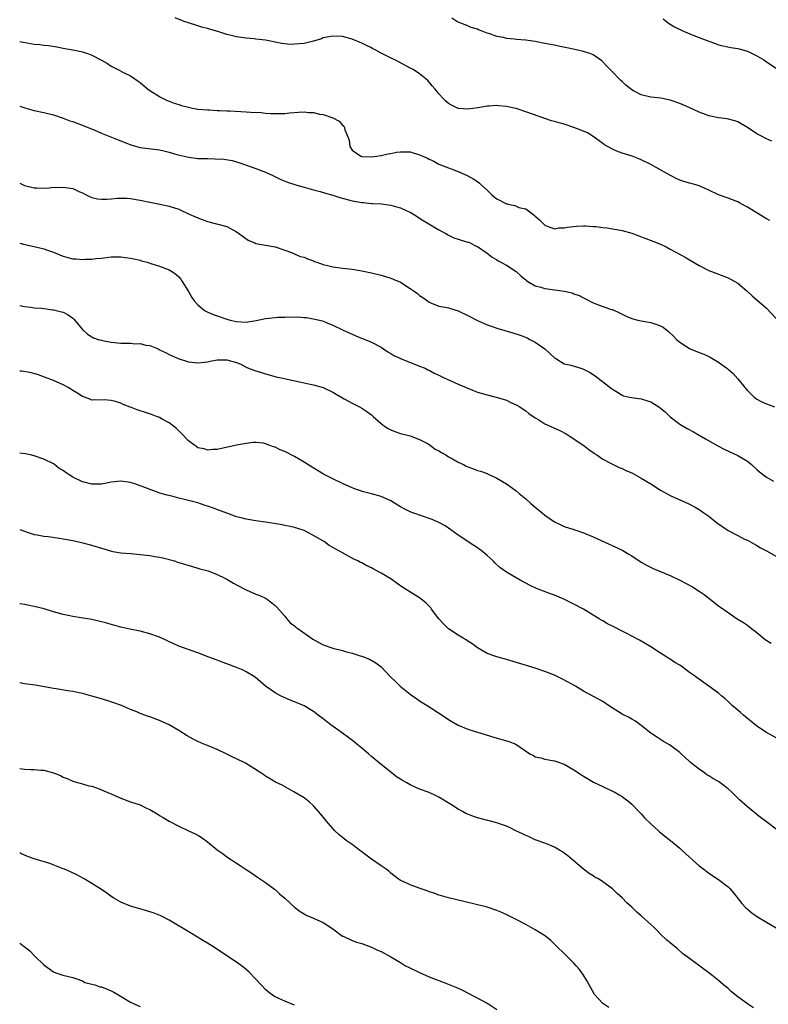
# Model space of a CAD drawing. Units: inches. Extents: x 2628000 to 2631000, y 1506000 to 1509000.
# Drawn here: x 2628000 to 2628155, y 1506905 to 1507109 of the extents above; entities that cross this region are included whole.
import ezdxf

# ---------------------------------------------------------------- set-up
doc = ezdxf.new("R2010")
doc.units = ezdxf.units.IN
doc.header["$MEASUREMENT"] = 0
doc.layers.add('LD26281506_10ft', color=93, linetype='Continuous')

msp = doc.modelspace()

# ---------------------------------------------------------------- linework, layer by layer
at = {"layer": 'LD26281506_10ft'}
for points, elevation in [([(2628155.65, 1507067.65), (2628155, 1507068), (2628151, 1507070.46), (2628150.64, 1507070.64), (2628149.35, 1507071.35), (2628149, 1507071.53), (2628147.95, 1507071.95), (2628147, 1507072.29), (2628145, 1507073.02), (2628143, 1507073.95), (2628141, 1507074.83), (2628139.33, 1507075.33), (2628139, 1507075.41), (2628137.79, 1507075.79), (2628137, 1507076.06), (2628136.35, 1507076.35), (2628135.03, 1507077), (2628131.48, 1507079), (2628131, 1507079.26), (2628129, 1507080.28), (2628128.49, 1507080.49), (2628127.08, 1507081), (2628125, 1507081.61), (2628123.91, 1507082.09), (2628123, 1507082.44), (2628121.38, 1507083.38), (2628121, 1507083.67), (2628120.23, 1507084.23), (2628119, 1507085.07), (2628117.83, 1507085.83), (2628117, 1507086.21), (2628115, 1507086.99), (2628113, 1507087.63), (2628111.92, 1507087.92), (2628111, 1507088.21), (2628110.38, 1507088.38), (2628105, 1507090.24), (2628103, 1507090.9), (2628102.62, 1507091), (2628101, 1507091.34), (2628099.46, 1507091.46), (2628099, 1507091.52), (2628097.39, 1507091.39), (2628097, 1507091.38), (2628095.04, 1507091.04), (2628093, 1507090.76), (2628091.06, 1507090.94), (2628091, 1507090.95), (2628090.88, 1507091), (2628089.61, 1507091.61), (2628089, 1507091.96), (2628088.45, 1507092.45), (2628087.88, 1507093), (2628087, 1507093.94), (2628086.53, 1507094.53), (2628086.12, 1507095), (2628085.63, 1507095.63), (2628084.7, 1507096.7), (2628083, 1507098.09), (2628081.62, 1507099), (2628081.22, 1507099.22), (2628081, 1507099.31), (2628079.93, 1507099.93), (2628079, 1507100.37), (2628077.85, 1507101), (2628077.26, 1507101.26), (2628076.14, 1507101.86), (2628075, 1507102.41), (2628073.88, 1507103), (2628073.29, 1507103.29), (2628073, 1507103.48), (2628071.96, 1507103.96), (2628071, 1507104.47), (2628069, 1507105.29), (2628067, 1507105.84), (2628065, 1507105.95), (2628064.22, 1507105.78), (2628063, 1507105.55), (2628062.61, 1507105.39), (2628061, 1507104.91), (2628059, 1507104.44), (2628057, 1507104.24), (2628056.23, 1507104.23), (2628054.38, 1507104.38), (2628051, 1507105.1), (2628049, 1507105.34), (2628048.65, 1507105.35), (2628047, 1507105.52), (2628046.41, 1507105.59), (2628045, 1507105.81), (2628043.91, 1507106.09), (2628043, 1507106.28), (2628041.11, 1507106.89), (2628039.37, 1507107.37), (2628039, 1507107.55), (2628037.81, 1507107.81), (2628037, 1507108.1), (2628035, 1507108.7), (2628034.79, 1507108.79), (2628034.16, 1507109), (2628032.26, 1507109.74)], 9950), ([(2628156.11, 1507084.11), (2628155, 1507084.63), (2628154.73, 1507084.73), (2628154.19, 1507085), (2628153, 1507085.68), (2628151, 1507087), (2628149.75, 1507087.75), (2628149, 1507088.15), (2628148.38, 1507088.38), (2628146.78, 1507088.78), (2628145, 1507088.99), (2628143, 1507089.39), (2628142.34, 1507089.66), (2628141, 1507090.16), (2628139.07, 1507091.07), (2628137, 1507091.94), (2628135, 1507092.67), (2628134.74, 1507092.74), (2628133.04, 1507093.04), (2628131, 1507093.24), (2628129, 1507093.72), (2628127.39, 1507094.61), (2628127, 1507094.81), (2628125.78, 1507095.78), (2628125, 1507096.54), (2628124.75, 1507096.75), (2628124.49, 1507097), (2628123, 1507098.55), (2628122.52, 1507099), (2628121.77, 1507099.77), (2628121, 1507100.61), (2628120.79, 1507100.79), (2628119, 1507102.03), (2628118.34, 1507102.34), (2628117, 1507102.73), (2628115.17, 1507103.17), (2628113.53, 1507103.53), (2628111.84, 1507103.84), (2628111, 1507104.03), (2628110.17, 1507104.17), (2628109, 1507104.42), (2628107, 1507104.79), (2628105, 1507105.07), (2628103, 1507105.25), (2628102.7, 1507105.3), (2628101, 1507105.45), (2628100.38, 1507105.62), (2628099, 1507105.83), (2628097.59, 1507106.4), (2628097, 1507106.58), (2628095.96, 1507107), (2628095.24, 1507107.24), (2628095, 1507107.39), (2628093.7, 1507107.7), (2628093, 1507108.04), (2628091, 1507108.83), (2628090.91, 1507108.91), (2628090.71, 1507109), (2628089.68, 1507109.68)], 9960), ([(2628133.55, 1507109.55), (2628134.65, 1507108.65), (2628135.9, 1507107.9), (2628137.76, 1507107), (2628139.91, 1507106.09), (2628143, 1507104.86), (2628144.42, 1507104.42), (2628145, 1507104.16), (2628147.58, 1507103.58), (2628149, 1507103.4), (2628149.28, 1507103.28), (2628151, 1507102.82), (2628153, 1507101.85), (2628154.4, 1507101), (2628155, 1507100.59), (2628157, 1507099.31)], 9970), ([(2628000, 1507104.79), (2628000.69, 1507104.69), (2628003, 1507104.27), (2628004.17, 1507104.17), (2628005, 1507104.05), (2628005.98, 1507103.98), (2628007.69, 1507103.69), (2628009.35, 1507103.35), (2628011, 1507103.08), (2628013, 1507102.68), (2628014.27, 1507102.27), (2628015, 1507101.96), (2628016.95, 1507100.95), (2628018.24, 1507100.24), (2628019, 1507099.73), (2628020.38, 1507099), (2628021.66, 1507098.34), (2628023, 1507097.68), (2628024.6, 1507096.6), (2628025, 1507096.28), (2628026.55, 1507095), (2628027, 1507094.67), (2628029, 1507093.38), (2628029.25, 1507093.25), (2628030.6, 1507092.6), (2628031, 1507092.44), (2628032.05, 1507092.05), (2628033, 1507091.73), (2628033.56, 1507091.56), (2628035, 1507091.17), (2628035.89, 1507091), (2628037, 1507090.81), (2628039, 1507090.62), (2628039.39, 1507090.61), (2628041, 1507090.51), (2628041.5, 1507090.5), (2628043, 1507090.42), (2628043.6, 1507090.4), (2628047, 1507090.21), (2628047.87, 1507090.13), (2628050.09, 1507090.09), (2628051, 1507089.97), (2628052.11, 1507089.89), (2628053, 1507089.86), (2628054.09, 1507089.91), (2628055, 1507089.9), (2628055.98, 1507090.02), (2628057.89, 1507090.12), (2628059, 1507090.19), (2628059.91, 1507090.09), (2628061, 1507090.07), (2628062.23, 1507089.77), (2628063, 1507089.67), (2628064.98, 1507088.98), (2628066.29, 1507088.29), (2628067, 1507087.44), (2628067.25, 1507087.25), (2628067.41, 1507087), (2628067.49, 1507086.51), (2628068.11, 1507085), (2628068.35, 1507084.35), (2628068.54, 1507083), (2628069, 1507082.3), (2628070.79, 1507081), (2628071, 1507080.94), (2628073, 1507080.87), (2628074.13, 1507081), (2628074.86, 1507081.14), (2628075, 1507081.14), (2628076.47, 1507081.53), (2628077, 1507081.6), (2628078.16, 1507081.84), (2628079, 1507081.94), (2628080.07, 1507081.93), (2628081, 1507081.89), (2628083, 1507081.31), (2628084.6, 1507080.6), (2628085, 1507080.38), (2628085.95, 1507079.95), (2628087, 1507079.39), (2628089, 1507078.57), (2628091, 1507077.81), (2628092.97, 1507076.97), (2628094.26, 1507076.26), (2628095, 1507075.78), (2628095.42, 1507075.42), (2628095.82, 1507075), (2628097, 1507073.98), (2628097.98, 1507073), (2628098.52, 1507072.52), (2628099, 1507072.19), (2628101, 1507071.14), (2628101.13, 1507071.13), (2628101.65, 1507071), (2628102.76, 1507070.76), (2628103.6, 1507070.4), (2628105, 1507070.07), (2628106.79, 1507068.79), (2628107, 1507068.54), (2628107.84, 1507067.84), (2628109, 1507066.68), (2628109.48, 1507066.52), (2628111, 1507065.96), (2628111.88, 1507066.12), (2628113, 1507066.16), (2628113.7, 1507066.3), (2628115.52, 1507066.48), (2628117, 1507066.54), (2628117.47, 1507066.53), (2628119, 1507066.45), (2628119.6, 1507066.4), (2628121, 1507066.22), (2628121.88, 1507066.12), (2628123, 1507065.95), (2628124.28, 1507065.72), (2628125, 1507065.58), (2628127, 1507065.01), (2628128.46, 1507064.46), (2628129.94, 1507063.94), (2628131.4, 1507063.4), (2628133, 1507062.73), (2628134.17, 1507062.17), (2628135, 1507061.74), (2628138.09, 1507060.09), (2628139, 1507059.52), (2628141, 1507058.32), (2628143, 1507057.29), (2628147, 1507055.76), (2628148.38, 1507055), (2628149, 1507054.64), (2628149.9, 1507053.9), (2628151, 1507052.96), (2628152.02, 1507052.02), (2628155, 1507049.44), (2628157, 1507047.33)], 9940), ([(2628000, 1507091.39), (2628001.05, 1507091.05), (2628003, 1507090.5), (2628005, 1507090.06), (2628007, 1507089.6), (2628009, 1507088.94), (2628010.38, 1507088.38), (2628011, 1507088.21), (2628011.85, 1507087.85), (2628013, 1507087.47), (2628013.32, 1507087.32), (2628015.56, 1507086.44), (2628017, 1507085.79), (2628020.41, 1507084.41), (2628021, 1507084.2), (2628021.85, 1507083.85), (2628023.3, 1507083.3), (2628025, 1507082.85), (2628029, 1507082.32), (2628029.9, 1507082.1), (2628031, 1507081.86), (2628032.62, 1507081.38), (2628035, 1507080.8), (2628036.63, 1507080.63), (2628037, 1507080.57), (2628038.54, 1507080.54), (2628039, 1507080.51), (2628040.5, 1507080.5), (2628042.39, 1507080.39), (2628044.11, 1507080.11), (2628045.66, 1507079.66), (2628049, 1507078.46), (2628051, 1507077.71), (2628052.56, 1507077), (2628054.18, 1507076.18), (2628055.6, 1507075.6), (2628057.53, 1507075), (2628059, 1507074.59), (2628059.54, 1507074.46), (2628061, 1507074.02), (2628062.32, 1507073.68), (2628063, 1507073.47), (2628065, 1507072.92), (2628066.45, 1507072.45), (2628069, 1507071.77), (2628071, 1507071.4), (2628071.38, 1507071.38), (2628073, 1507071.23), (2628073.23, 1507071.23), (2628075.1, 1507071.1), (2628077, 1507070.83), (2628078.47, 1507070.47), (2628079, 1507070.27), (2628080.35, 1507069.65), (2628081, 1507069.37), (2628082.47, 1507068.47), (2628083, 1507068.16), (2628083.7, 1507067.7), (2628084.91, 1507067), (2628087, 1507065.75), (2628088.41, 1507065), (2628088.77, 1507064.77), (2628089, 1507064.65), (2628090.1, 1507064.1), (2628091, 1507063.82), (2628091.6, 1507063.6), (2628093, 1507063.2), (2628093.14, 1507063.14), (2628093.46, 1507063), (2628094.47, 1507062.47), (2628095, 1507062.24), (2628097, 1507060.86), (2628098.05, 1507060.05), (2628099, 1507059.48), (2628099.29, 1507059.29), (2628099.82, 1507059), (2628101, 1507058.4), (2628103, 1507057.1), (2628104.09, 1507056.09), (2628105, 1507055.36), (2628105.19, 1507055.19), (2628105.46, 1507055), (2628107, 1507054.13), (2628108.17, 1507053.83), (2628109, 1507053.57), (2628109.51, 1507053.51), (2628113, 1507053.03), (2628114.63, 1507052.63), (2628115, 1507052.47), (2628116.09, 1507052.09), (2628117, 1507051.6), (2628117.43, 1507051.43), (2628119, 1507050.6), (2628121, 1507049.84), (2628122.78, 1507049.22), (2628123, 1507049.17), (2628124.49, 1507048.49), (2628125, 1507048.21), (2628125.82, 1507047.82), (2628127, 1507047.3), (2628127.23, 1507047.23), (2628128.25, 1507047), (2628129, 1507046.85), (2628131, 1507046.52), (2628131.8, 1507046.2), (2628133, 1507045.79), (2628133.5, 1507045.5), (2628134.64, 1507044.64), (2628135.67, 1507043.67), (2628136.32, 1507043), (2628137, 1507042.41), (2628139, 1507041.07), (2628139.14, 1507041), (2628141, 1507040.28), (2628141.95, 1507039.95), (2628143, 1507039.44), (2628143.32, 1507039.32), (2628145, 1507038.29), (2628146.76, 1507037), (2628146.89, 1507036.89), (2628147, 1507036.78), (2628147.99, 1507035.99), (2628149, 1507034.82), (2628150.47, 1507033), (2628150.73, 1507032.73), (2628151, 1507032.37), (2628151.71, 1507031.71), (2628152.42, 1507031), (2628153, 1507030.57), (2628153.88, 1507030.12), (2628155, 1507029.6), (2628156.64, 1507029)], 9930), ([(2628000, 1507075.42), (2628001, 1507074.96), (2628003, 1507074.46), (2628003.57, 1507074.43), (2628005.6, 1507074.4), (2628007, 1507074.56), (2628007.48, 1507074.52), (2628009, 1507074.62), (2628009.51, 1507074.49), (2628011, 1507074.29), (2628012.3, 1507073.7), (2628013, 1507073.41), (2628013.78, 1507073), (2628014.61, 1507072.61), (2628015, 1507072.47), (2628016.17, 1507072.17), (2628017, 1507072.08), (2628018.09, 1507072.09), (2628019, 1507072.14), (2628020.27, 1507072.27), (2628021, 1507072.31), (2628022.3, 1507072.3), (2628023, 1507072.26), (2628025, 1507071.92), (2628027, 1507071.47), (2628029.06, 1507071.06), (2628031, 1507070.63), (2628033, 1507070), (2628035.17, 1507069), (2628036.46, 1507068.46), (2628037, 1507068.21), (2628037.9, 1507067.9), (2628039, 1507067.49), (2628043, 1507066.42), (2628044.35, 1507065.65), (2628045, 1507065.32), (2628046.34, 1507064.34), (2628047, 1507063.83), (2628047.55, 1507063.55), (2628048.81, 1507063), (2628049, 1507062.89), (2628051, 1507062.53), (2628053, 1507062.23), (2628055, 1507061.54), (2628056.39, 1507061), (2628056.79, 1507060.79), (2628057, 1507060.72), (2628058.23, 1507060.23), (2628059, 1507060.04), (2628059.71, 1507059.71), (2628061, 1507059.3), (2628061.19, 1507059.19), (2628061.69, 1507059), (2628063, 1507058.52), (2628063.57, 1507058.43), (2628065, 1507058.05), (2628066.06, 1507057.94), (2628067, 1507057.8), (2628069, 1507057.55), (2628071, 1507057.21), (2628073, 1507056.8), (2628075, 1507056.33), (2628077, 1507055.72), (2628077.51, 1507055.51), (2628079, 1507054.84), (2628081, 1507053.58), (2628081.84, 1507053), (2628082.52, 1507052.52), (2628083, 1507052.08), (2628083.66, 1507051.66), (2628084.61, 1507051), (2628085, 1507050.69), (2628085.48, 1507050.52), (2628087, 1507049.89), (2628088.31, 1507049.69), (2628089, 1507049.51), (2628089.38, 1507049.38), (2628091, 1507048.94), (2628093, 1507047.96), (2628095, 1507046.89), (2628097, 1507046.01), (2628098.48, 1507045.52), (2628099, 1507045.33), (2628102.33, 1507044.33), (2628103.84, 1507043.84), (2628105.29, 1507043.29), (2628105.87, 1507043), (2628107, 1507042.41), (2628109, 1507041.01), (2628111, 1507039.16), (2628111.23, 1507039), (2628113, 1507037.95), (2628114.34, 1507037.66), (2628116.43, 1507037), (2628117, 1507036.84), (2628118.22, 1507036.22), (2628119.44, 1507035.44), (2628122.81, 1507032.81), (2628123, 1507032.63), (2628124.04, 1507032.04), (2628125, 1507031.41), (2628125.31, 1507031.31), (2628126.54, 1507031), (2628127, 1507030.9), (2628129, 1507030.65), (2628130.27, 1507030.27), (2628131, 1507030.03), (2628132.62, 1507029), (2628133, 1507028.73), (2628133.93, 1507027.93), (2628135, 1507026.95), (2628137, 1507025.42), (2628138.53, 1507024.53), (2628139.82, 1507023.82), (2628141, 1507023.14), (2628142.34, 1507022.34), (2628144.89, 1507020.89), (2628146.21, 1507020.21), (2628149, 1507018.91), (2628151, 1507017.71), (2628151.89, 1507017), (2628153, 1507016.01), (2628153.51, 1507015.51), (2628154.15, 1507015), (2628155, 1507014.37), (2628156.44, 1507013.56)], 9920), ([(2628000, 1507062.99), (2628000.77, 1507062.77), (2628003, 1507062.27), (2628005, 1507061.78), (2628005.59, 1507061.59), (2628007, 1507061.08), (2628008.48, 1507060.48), (2628009, 1507060.29), (2628010, 1507060), (2628011, 1507059.72), (2628011.69, 1507059.69), (2628013, 1507059.55), (2628013.64, 1507059.64), (2628015, 1507059.65), (2628015.79, 1507059.79), (2628017, 1507059.88), (2628019, 1507060.11), (2628020.1, 1507060.1), (2628021, 1507060.14), (2628021.98, 1507059.98), (2628023, 1507059.88), (2628023.68, 1507059.68), (2628025, 1507059.41), (2628025.3, 1507059.3), (2628026.44, 1507059), (2628027.23, 1507058.77), (2628029, 1507058.21), (2628031, 1507057.44), (2628031.72, 1507057), (2628032.45, 1507056.45), (2628033, 1507055.96), (2628033.47, 1507055.47), (2628033.73, 1507055), (2628035, 1507052.94), (2628035.72, 1507051.72), (2628036.19, 1507051), (2628037, 1507050.14), (2628038.38, 1507049), (2628038.76, 1507048.76), (2628040.17, 1507048.17), (2628041, 1507047.87), (2628043, 1507047.18), (2628043.65, 1507047), (2628045, 1507046.7), (2628047, 1507046.6), (2628047.37, 1507046.63), (2628049.09, 1507046.91), (2628051, 1507047.33), (2628053, 1507047.54), (2628053.58, 1507047.58), (2628055, 1507047.62), (2628055.67, 1507047.67), (2628057, 1507047.63), (2628057.66, 1507047.66), (2628059, 1507047.53), (2628059.51, 1507047.51), (2628061.22, 1507047.22), (2628062.81, 1507046.81), (2628063.45, 1507046.55), (2628065, 1507045.96), (2628067.01, 1507045), (2628069.76, 1507043.76), (2628073, 1507042.41), (2628075, 1507041.35), (2628075.53, 1507041), (2628076.39, 1507040.39), (2628077, 1507040.03), (2628077.66, 1507039.66), (2628079.02, 1507039.02), (2628083, 1507037.46), (2628084.11, 1507037), (2628084.69, 1507036.69), (2628085, 1507036.59), (2628086.01, 1507036.01), (2628087, 1507035.59), (2628087.36, 1507035.36), (2628088.09, 1507035), (2628091, 1507033.71), (2628094.32, 1507032.32), (2628095, 1507032.07), (2628097, 1507031.45), (2628098.87, 1507031), (2628101, 1507030.35), (2628101.92, 1507029.92), (2628103, 1507029.44), (2628103.76, 1507029), (2628104.49, 1507028.49), (2628105, 1507028.16), (2628105.64, 1507027.64), (2628107, 1507026.68), (2628107.74, 1507026.26), (2628109, 1507025.48), (2628110.1, 1507025), (2628111, 1507024.56), (2628112.08, 1507024.08), (2628113.39, 1507023.39), (2628114.04, 1507023), (2628117.05, 1507021), (2628118.11, 1507020.11), (2628119, 1507019.53), (2628119.29, 1507019.29), (2628119.78, 1507019), (2628121, 1507018.16), (2628122.75, 1507017.25), (2628123, 1507017.11), (2628124.43, 1507016.43), (2628125, 1507016.2), (2628125.8, 1507015.8), (2628127, 1507015.28), (2628129, 1507014.21), (2628130.96, 1507013), (2628133, 1507011.67), (2628135, 1507010.6), (2628138.89, 1507008.89), (2628140.19, 1507008.19), (2628141, 1507007.7), (2628141.99, 1507007), (2628143, 1507006.3), (2628144.59, 1507005), (2628147, 1507003.35), (2628149, 1507002.28), (2628150.44, 1507001.56), (2628151, 1507001.3), (2628153, 1507000.22), (2628153.76, 1506999.76), (2628155, 1506999.09), (2628158.63, 1506997)], 9910), ([(2628000, 1507050.03), (2628000.02, 1507050.02), (2628001, 1507049.82), (2628002.33, 1507049.67), (2628003, 1507049.57), (2628004.55, 1507049.45), (2628006.85, 1507049.15), (2628007, 1507049.12), (2628008.7, 1507048.7), (2628009, 1507048.61), (2628010.07, 1507048.07), (2628011, 1507047.38), (2628011.2, 1507047.2), (2628013.03, 1507045.03), (2628014.07, 1507044.07), (2628015.31, 1507043.31), (2628016.3, 1507043), (2628017, 1507042.82), (2628017.21, 1507042.79), (2628019, 1507042.43), (2628021, 1507042.22), (2628021.82, 1507042.18), (2628023, 1507042.21), (2628023.9, 1507042.1), (2628025, 1507042.14), (2628026.21, 1507041.79), (2628027, 1507041.71), (2628028.72, 1507041), (2628028.91, 1507040.91), (2628029, 1507040.84), (2628030.25, 1507040.25), (2628031, 1507039.83), (2628032.89, 1507039), (2628035, 1507038.34), (2628035.75, 1507038.24), (2628037, 1507038.12), (2628039, 1507038.36), (2628039.51, 1507038.49), (2628041, 1507038.75), (2628041.23, 1507038.77), (2628043, 1507038.76), (2628045, 1507038.21), (2628045.86, 1507037.86), (2628047, 1507037.24), (2628047.5, 1507037), (2628048.61, 1507036.61), (2628049, 1507036.45), (2628050.15, 1507036.15), (2628051, 1507035.87), (2628053.24, 1507035.24), (2628054.23, 1507035), (2628059, 1507034), (2628060.29, 1507033.71), (2628061, 1507033.57), (2628063, 1507032.99), (2628065, 1507032.06), (2628065.65, 1507031.65), (2628067, 1507030.84), (2628067.34, 1507030.66), (2628069, 1507029.73), (2628070.54, 1507029), (2628071, 1507028.75), (2628072.05, 1507028.05), (2628073, 1507027.33), (2628073.34, 1507027), (2628075, 1507025.51), (2628075.69, 1507025), (2628076.47, 1507024.47), (2628077, 1507024.2), (2628077.86, 1507023.86), (2628079, 1507023.46), (2628081, 1507022.95), (2628083, 1507022.23), (2628084.62, 1507021.38), (2628085, 1507021.16), (2628085.23, 1507021), (2628086.22, 1507020.22), (2628087, 1507019.87), (2628087.5, 1507019.5), (2628088.41, 1507019), (2628089, 1507018.62), (2628089.83, 1507018.17), (2628091, 1507017.48), (2628092.09, 1507017), (2628092.68, 1507016.68), (2628093, 1507016.53), (2628094.15, 1507016.15), (2628095, 1507015.79), (2628095.65, 1507015.65), (2628097, 1507015.14), (2628097.11, 1507015.11), (2628099, 1507014.21), (2628100.99, 1507012.99), (2628103, 1507011.57), (2628103.68, 1507011), (2628105, 1507009.93), (2628106.01, 1507009), (2628106.54, 1507008.54), (2628107, 1507008.18), (2628108.42, 1507007), (2628109, 1507006.54), (2628109.89, 1507005.89), (2628111, 1507005.12), (2628112.4, 1507004.4), (2628113, 1507004.14), (2628115, 1507003.51), (2628115.4, 1507003.4), (2628117, 1507002.84), (2628119, 1507002.01), (2628123.82, 1506999.82), (2628125.14, 1506999.14), (2628126.44, 1506998.44), (2628127, 1506998.04), (2628129, 1506996.73), (2628130.1, 1506996.1), (2628131.43, 1506995.43), (2628135, 1506994), (2628137, 1506993.05), (2628138.33, 1506992.33), (2628139.6, 1506991.6), (2628141, 1506990.75), (2628142.04, 1506990.04), (2628143, 1506989.3), (2628145, 1506987.72), (2628145.44, 1506987.44), (2628147, 1506986.29), (2628148.92, 1506985), (2628150.21, 1506984.21), (2628151, 1506983.7), (2628151.39, 1506983.39), (2628151.86, 1506983), (2628153, 1506982.12), (2628154.71, 1506980.71), (2628155.91, 1506979.91)], 9900), ([(2628157, 1506960.32), (2628155, 1506961.39), (2628153, 1506962.71), (2628151.75, 1506963.75), (2628151, 1506964.31), (2628150.19, 1506965), (2628149.57, 1506965.57), (2628149, 1506966.02), (2628147.88, 1506967), (2628147.44, 1506967.44), (2628147, 1506967.81), (2628146.38, 1506968.38), (2628145.65, 1506969), (2628145, 1506969.54), (2628143.03, 1506971.03), (2628141.85, 1506971.85), (2628141, 1506972.47), (2628140.68, 1506972.68), (2628140.27, 1506973), (2628139, 1506973.88), (2628137.5, 1506975), (2628137, 1506975.35), (2628135.96, 1506975.96), (2628135, 1506976.62), (2628134.74, 1506976.74), (2628134.32, 1506977), (2628133, 1506977.84), (2628131, 1506979.16), (2628128.59, 1506980.59), (2628127, 1506981.38), (2628125.96, 1506981.96), (2628125, 1506982.42), (2628123.31, 1506983.31), (2628121.98, 1506983.98), (2628121, 1506984.56), (2628120.71, 1506984.71), (2628120.26, 1506985), (2628119, 1506985.74), (2628116.98, 1506987), (2628115, 1506988.06), (2628112.93, 1506989.06), (2628111, 1506989.87), (2628110.17, 1506990.17), (2628107.27, 1506991.27), (2628105.91, 1506991.91), (2628105, 1506992.38), (2628103.85, 1506993), (2628103, 1506993.49), (2628101, 1506994.71), (2628100.57, 1506995), (2628099.67, 1506995.67), (2628098.62, 1506996.62), (2628098.23, 1506997), (2628097, 1506998.13), (2628096.01, 1506999), (2628095, 1506999.72), (2628094.22, 1507000.22), (2628091, 1507002.38), (2628089.47, 1507003.47), (2628089, 1507003.83), (2628088.27, 1507004.27), (2628087.01, 1507005), (2628085.6, 1507005.6), (2628085, 1507005.83), (2628083.79, 1507006.21), (2628081.61, 1507007), (2628081, 1507007.21), (2628079.8, 1507007.81), (2628079, 1507008.24), (2628077.77, 1507009), (2628077, 1507009.45), (2628075, 1507010.36), (2628073, 1507010.94), (2628071.37, 1507011.37), (2628069.86, 1507011.86), (2628069, 1507012.17), (2628067, 1507013.05), (2628065, 1507014.04), (2628063.05, 1507015.05), (2628061.78, 1507015.78), (2628059.76, 1507017), (2628059, 1507017.51), (2628057, 1507018.71), (2628055, 1507019.73), (2628054.08, 1507020.08), (2628053, 1507020.63), (2628052.69, 1507020.69), (2628051.94, 1507021), (2628051, 1507021.33), (2628050.58, 1507021.42), (2628049, 1507021.58), (2628048.44, 1507021.56), (2628047, 1507021.4), (2628045, 1507021.01), (2628041, 1507020.15), (2628040.11, 1507020.11), (2628039, 1507019.97), (2628038.25, 1507020.25), (2628037, 1507020.5), (2628036.73, 1507020.73), (2628036.31, 1507021), (2628035, 1507021.97), (2628033.54, 1507023.54), (2628033, 1507023.99), (2628032.52, 1507024.51), (2628031.94, 1507025), (2628031, 1507025.67), (2628029.58, 1507026.42), (2628029, 1507026.76), (2628028.4, 1507027), (2628027.38, 1507027.38), (2628025.87, 1507027.87), (2628025, 1507028.19), (2628024.36, 1507028.36), (2628023, 1507028.93), (2628022.94, 1507028.94), (2628021.48, 1507029.48), (2628021, 1507029.73), (2628019.9, 1507030.1), (2628019, 1507030.28), (2628017.55, 1507030.45), (2628017, 1507030.39), (2628015.58, 1507030.42), (2628015, 1507030.35), (2628014.56, 1507030.56), (2628013.46, 1507031), (2628013, 1507031.13), (2628011.88, 1507031.88), (2628011, 1507032.38), (2628010.63, 1507032.63), (2628010.03, 1507033), (2628009, 1507033.56), (2628007, 1507034.45), (2628005.17, 1507035.17), (2628003.68, 1507035.68), (2628002.1, 1507036.1), (2628000.37, 1507036.37), (2628000, 1507036.4)], 9890), ([(2628157, 1506941.35), (2628155, 1506942.88), (2628153.74, 1506943.74), (2628151, 1506945.94), (2628149.39, 1506947.39), (2628149, 1506947.8), (2628148.38, 1506948.38), (2628147.79, 1506949), (2628147, 1506949.71), (2628145.32, 1506951), (2628145, 1506951.2), (2628143.83, 1506951.83), (2628143, 1506952.4), (2628142.61, 1506952.61), (2628142.09, 1506953), (2628141, 1506953.76), (2628139.19, 1506955.19), (2628139, 1506955.4), (2628138.14, 1506956.14), (2628137.29, 1506957), (2628137, 1506957.26), (2628134.84, 1506958.84), (2628133.57, 1506959.56), (2628132.37, 1506960.37), (2628131.38, 1506961), (2628131, 1506961.26), (2628129, 1506962.87), (2628127.77, 1506963.77), (2628127, 1506964.16), (2628126.5, 1506964.5), (2628125, 1506965.22), (2628122.2, 1506967), (2628121, 1506967.84), (2628117, 1506969.99), (2628115.32, 1506971), (2628113.83, 1506971.83), (2628112.53, 1506972.53), (2628111, 1506973.27), (2628109, 1506974.07), (2628107, 1506974.75), (2628101, 1506976.55), (2628099, 1506977.09), (2628097, 1506977.79), (2628095, 1506978.96), (2628093.86, 1506979.86), (2628093, 1506980.38), (2628092.64, 1506980.64), (2628092.04, 1506981), (2628091, 1506981.57), (2628089, 1506982.93), (2628087.97, 1506983.97), (2628087.01, 1506985), (2628085.48, 1506987), (2628085.29, 1506987.29), (2628085, 1506987.6), (2628084.3, 1506988.3), (2628083, 1506989.36), (2628079.52, 1506991.52), (2628078.35, 1506992.35), (2628077, 1506993.28), (2628075, 1506994.49), (2628073.36, 1506995.36), (2628073, 1506995.56), (2628072.01, 1506996.01), (2628071, 1506996.59), (2628070.7, 1506996.7), (2628070.2, 1506997), (2628069.37, 1506997.37), (2628067.63, 1506998.37), (2628067, 1506998.69), (2628066.52, 1506999), (2628065.5, 1506999.5), (2628065, 1506999.82), (2628064.24, 1507000.24), (2628063.23, 1507001), (2628061, 1507002.26), (2628059.64, 1507003), (2628059, 1507003.29), (2628057.72, 1507003.72), (2628057, 1507003.94), (2628056.16, 1507004.16), (2628055, 1507004.38), (2628054.5, 1507004.5), (2628052.78, 1507004.78), (2628051, 1507005.07), (2628049, 1507005.35), (2628047, 1507005.67), (2628045.96, 1507005.96), (2628045, 1507006.19), (2628043.16, 1507006.84), (2628041.48, 1507007.48), (2628040, 1507008), (2628039, 1507008.38), (2628038.52, 1507008.52), (2628037, 1507009.05), (2628034.21, 1507009.79), (2628033, 1507010.05), (2628031.56, 1507010.44), (2628030.63, 1507010.63), (2628029.1, 1507011.1), (2628027.6, 1507011.6), (2628027, 1507011.85), (2628026.15, 1507012.15), (2628025, 1507012.63), (2628023.86, 1507013), (2628023, 1507013.31), (2628021, 1507013.59), (2628019, 1507013.36), (2628018.72, 1507013.28), (2628017, 1507012.96), (2628015, 1507012.93), (2628013.39, 1507013.39), (2628013, 1507013.44), (2628011, 1507014.41), (2628010.06, 1507015), (2628009.43, 1507015.43), (2628009, 1507015.78), (2628008.21, 1507016.21), (2628007.2, 1507017), (2628007, 1507017.13), (2628005, 1507018.1), (2628003, 1507018.82), (2628002.21, 1507019), (2628001.21, 1507019.21), (2628000, 1507019.39)], 9880), ([(2628000, 1507003.54), (2628001, 1507003.17), (2628001.57, 1507003), (2628003, 1507002.52), (2628003.6, 1507002.4), (2628005, 1507002.17), (2628005.93, 1507002.07), (2628008.26, 1507001.74), (2628009, 1507001.62), (2628011, 1507001.24), (2628012.83, 1507000.83), (2628014.42, 1507000.42), (2628017.49, 1506999.49), (2628019.06, 1506999.06), (2628019.35, 1506999), (2628021, 1506998.72), (2628023, 1506998.52), (2628025, 1506998.35), (2628027, 1506998.15), (2628028.04, 1506997.95), (2628029, 1506997.81), (2628029.68, 1506997.68), (2628032.11, 1506997), (2628032.78, 1506996.78), (2628033, 1506996.69), (2628035.83, 1506995.83), (2628037, 1506995.54), (2628037.39, 1506995.39), (2628038.81, 1506995), (2628039.08, 1506994.92), (2628041, 1506994.17), (2628042.55, 1506993.45), (2628043, 1506993.22), (2628044.38, 1506992.38), (2628045, 1506992.07), (2628046.99, 1506990.99), (2628049, 1506990.14), (2628049.84, 1506989.84), (2628051, 1506989.26), (2628051.39, 1506989), (2628052.33, 1506988.33), (2628053, 1506987.77), (2628053.38, 1506987.38), (2628055, 1506985.54), (2628055.44, 1506985), (2628056.16, 1506984.16), (2628057, 1506983.55), (2628057.28, 1506983.28), (2628057.7, 1506983), (2628060.8, 1506980.8), (2628062.05, 1506980.05), (2628063, 1506979.56), (2628065, 1506978.89), (2628067, 1506978.4), (2628067.85, 1506978.15), (2628069, 1506977.87), (2628070.66, 1506977.34), (2628071, 1506977.25), (2628072.62, 1506976.62), (2628073.88, 1506975.88), (2628075, 1506975), (2628076.89, 1506973), (2628077.96, 1506971.96), (2628078.93, 1506971), (2628081, 1506969.37), (2628081.5, 1506969), (2628082.41, 1506968.41), (2628083, 1506968), (2628084.54, 1506967), (2628087.69, 1506965), (2628089, 1506964.09), (2628089.71, 1506963.71), (2628091, 1506962.89), (2628093, 1506962.09), (2628094.33, 1506961.67), (2628095, 1506961.48), (2628098.4, 1506960.4), (2628101.52, 1506959.52), (2628102.95, 1506958.95), (2628105.88, 1506957), (2628106.61, 1506956.61), (2628107, 1506956.37), (2628108.12, 1506956.12), (2628109, 1506955.87), (2628111, 1506955.53), (2628111.37, 1506955.37), (2628113, 1506954.8), (2628115, 1506953.66), (2628116.59, 1506952.59), (2628117, 1506952.36), (2628117.83, 1506951.83), (2628119.1, 1506951.1), (2628121, 1506950.16), (2628123, 1506949.24), (2628123.47, 1506949), (2628124.43, 1506948.43), (2628125, 1506948.08), (2628125.63, 1506947.63), (2628126.45, 1506947), (2628127, 1506946.54), (2628128.5, 1506945), (2628128.74, 1506944.74), (2628129, 1506944.51), (2628129.68, 1506943.68), (2628131, 1506942.43), (2628132.59, 1506941), (2628132.79, 1506940.79), (2628133, 1506940.64), (2628133.87, 1506939.87), (2628135.04, 1506939), (2628137, 1506937.36), (2628137.41, 1506937), (2628139, 1506935.51), (2628139.59, 1506935), (2628141, 1506933.71), (2628141.95, 1506933), (2628143, 1506932.17), (2628145, 1506930.89), (2628147, 1506929.33), (2628147.34, 1506929), (2628148.11, 1506928.11), (2628149.89, 1506925.89), (2628150.69, 1506925), (2628151, 1506924.72), (2628151.95, 1506923.95), (2628153.12, 1506923.12), (2628155, 1506922.01), (2628158.17, 1506920.17)], 9870), ([(2628152.28, 1506904.28), (2628151, 1506905.09), (2628149, 1506906.52), (2628148.39, 1506907), (2628147.67, 1506907.67), (2628147, 1506908.23), (2628146.6, 1506908.6), (2628146.08, 1506909), (2628145, 1506909.93), (2628143.28, 1506911.28), (2628139, 1506914.47), (2628137.56, 1506915.56), (2628136.48, 1506916.48), (2628135, 1506917.71), (2628134.32, 1506918.32), (2628133, 1506919.56), (2628132.27, 1506920.27), (2628131.57, 1506921), (2628131, 1506921.54), (2628129, 1506923.34), (2628128.09, 1506924.09), (2628127, 1506925.12), (2628126.01, 1506926.01), (2628125, 1506927.09), (2628123.97, 1506927.97), (2628123, 1506928.94), (2628121, 1506930.38), (2628120.08, 1506931), (2628119.38, 1506931.38), (2628119, 1506931.65), (2628118.16, 1506932.16), (2628117.02, 1506933.02), (2628114.73, 1506935), (2628113.78, 1506935.78), (2628113, 1506936.36), (2628112.64, 1506936.64), (2628112.04, 1506937), (2628111, 1506937.59), (2628110.01, 1506937.99), (2628109, 1506938.43), (2628107, 1506939.15), (2628105.74, 1506939.74), (2628105, 1506940.02), (2628104.37, 1506940.37), (2628102.93, 1506941), (2628101.67, 1506941.67), (2628101, 1506941.93), (2628099.55, 1506942.45), (2628099, 1506942.67), (2628095, 1506943.69), (2628094.02, 1506944.02), (2628092.61, 1506944.61), (2628091.87, 1506945), (2628091, 1506945.51), (2628089.63, 1506946.37), (2628087, 1506947.97), (2628086.32, 1506948.32), (2628084.96, 1506948.96), (2628083, 1506949.67), (2628081, 1506950.52), (2628080.18, 1506951), (2628079.42, 1506951.42), (2628079, 1506951.69), (2628078.22, 1506952.22), (2628077, 1506953.16), (2628075, 1506954.76), (2628073, 1506956.45), (2628072.38, 1506957), (2628071, 1506958.17), (2628069.99, 1506959), (2628069.43, 1506959.43), (2628068.27, 1506960.27), (2628067, 1506961.23), (2628064.55, 1506963), (2628063.68, 1506963.68), (2628063, 1506964.23), (2628061.93, 1506965), (2628061, 1506965.73), (2628059, 1506966.9), (2628057, 1506967.77), (2628056.12, 1506968.12), (2628054.72, 1506968.72), (2628054.13, 1506969), (2628053, 1506969.6), (2628051.04, 1506971.04), (2628048.88, 1506972.88), (2628047, 1506974.02), (2628046.34, 1506974.34), (2628045, 1506974.91), (2628043, 1506975.67), (2628042.01, 1506976.01), (2628041, 1506976.39), (2628039.23, 1506977), (2628037, 1506977.91), (2628035.6, 1506978.4), (2628033.99, 1506979), (2628033, 1506979.31), (2628031.84, 1506979.84), (2628031, 1506980.2), (2628030.5, 1506980.5), (2628029.45, 1506981), (2628029, 1506981.18), (2628027, 1506981.88), (2628025, 1506982.41), (2628022.85, 1506982.85), (2628021, 1506983.26), (2628019, 1506983.8), (2628018.07, 1506984.07), (2628017, 1506984.35), (2628015, 1506984.83), (2628012.79, 1506985.21), (2628011, 1506985.49), (2628010.38, 1506985.62), (2628009, 1506985.89), (2628007.75, 1506986.25), (2628007, 1506986.44), (2628005.06, 1506987.06), (2628003, 1506987.58), (2628001, 1506987.98), (2628000.09, 1506988.09), (2628000, 1506988.1)], 9860), ([(2628122.29, 1506904.29), (2628121.21, 1506905), (2628121, 1506905.17), (2628119.29, 1506907), (2628119.18, 1506907.18), (2628118.16, 1506909), (2628117.78, 1506909.78), (2628117.03, 1506911.03), (2628116.2, 1506912.2), (2628115.48, 1506913), (2628115, 1506913.49), (2628113.52, 1506915), (2628111, 1506917.49), (2628110.21, 1506918.21), (2628109.1, 1506919.1), (2628107.89, 1506919.89), (2628107, 1506920.41), (2628105, 1506921.53), (2628103, 1506922.61), (2628101.4, 1506923.4), (2628100.02, 1506924.02), (2628099, 1506924.43), (2628097.41, 1506925), (2628096.8, 1506925.2), (2628095, 1506925.66), (2628093.89, 1506925.89), (2628089, 1506927.06), (2628087.52, 1506927.52), (2628087, 1506927.62), (2628086.04, 1506928.04), (2628085, 1506928.31), (2628084.53, 1506928.53), (2628083.09, 1506929), (2628081, 1506929.75), (2628079.56, 1506930.44), (2628079, 1506930.68), (2628078.51, 1506931), (2628077, 1506932.23), (2628076.6, 1506932.6), (2628076.08, 1506933), (2628075, 1506933.73), (2628073, 1506935.11), (2628071.91, 1506935.91), (2628071, 1506936.62), (2628070.77, 1506936.77), (2628069, 1506938.13), (2628067.73, 1506939), (2628066.24, 1506940.24), (2628065.42, 1506941), (2628065, 1506941.46), (2628063.67, 1506943), (2628062.47, 1506944.47), (2628061, 1506946.18), (2628060.09, 1506947), (2628059, 1506947.87), (2628056.9, 1506949.1), (2628054.44, 1506950.44), (2628053.11, 1506951.11), (2628051.86, 1506951.85), (2628051, 1506952.33), (2628050.63, 1506952.63), (2628050.07, 1506953), (2628046.85, 1506955), (2628045, 1506955.93), (2628044.26, 1506956.26), (2628043, 1506956.93), (2628041, 1506957.89), (2628039, 1506958.67), (2628038.24, 1506959), (2628037, 1506959.5), (2628036, 1506960), (2628034.73, 1506960.73), (2628033, 1506961.81), (2628031, 1506962.98), (2628029, 1506963.87), (2628027, 1506964.65), (2628026.73, 1506964.73), (2628025, 1506965.37), (2628024.34, 1506965.66), (2628023, 1506966.2), (2628021.15, 1506967), (2628019.56, 1506967.56), (2628018.05, 1506968.05), (2628016.52, 1506968.52), (2628014.96, 1506968.96), (2628013, 1506969.47), (2628011, 1506969.89), (2628010.02, 1506970.02), (2628007.57, 1506970.43), (2628007, 1506970.5), (2628004.41, 1506971), (2628003.21, 1506971.21), (2628001, 1506971.53), (2628000, 1506971.7)], 9850), ([(2628000, 1506953.95), (2628001, 1506953.78), (2628002.28, 1506953.72), (2628003, 1506953.72), (2628004.41, 1506953.59), (2628005, 1506953.56), (2628007, 1506953.03), (2628008.45, 1506952.45), (2628009, 1506952.15), (2628009.84, 1506951.84), (2628011, 1506951.31), (2628011.23, 1506951.23), (2628013, 1506950.75), (2628014.36, 1506950.36), (2628015, 1506950.23), (2628016.16, 1506949.84), (2628017, 1506949.53), (2628018.75, 1506948.75), (2628019, 1506948.66), (2628021, 1506947.75), (2628023.02, 1506946.98), (2628025, 1506946.35), (2628026.29, 1506945.71), (2628027, 1506945.44), (2628028.52, 1506944.52), (2628029, 1506944.17), (2628029.75, 1506943.75), (2628031, 1506942.98), (2628033, 1506941.97), (2628035.05, 1506941), (2628036.39, 1506940.39), (2628037, 1506940.07), (2628037.68, 1506939.68), (2628039, 1506938.67), (2628041, 1506937.05), (2628042.21, 1506936.21), (2628043, 1506935.62), (2628043.94, 1506935), (2628045, 1506934.27), (2628045.78, 1506933.78), (2628047, 1506932.94), (2628048.17, 1506932.17), (2628049.35, 1506931.35), (2628051, 1506930.26), (2628052.89, 1506928.89), (2628053, 1506928.8), (2628053.94, 1506927.94), (2628055.03, 1506927), (2628057, 1506925.15), (2628058.22, 1506924.22), (2628059, 1506923.73), (2628059.47, 1506923.47), (2628061, 1506922.84), (2628063, 1506921.96), (2628064.79, 1506920.8), (2628065, 1506920.63), (2628067, 1506919.15), (2628067.1, 1506919.1), (2628069, 1506918.22), (2628069.91, 1506917.91), (2628071, 1506917.58), (2628073, 1506916.87), (2628074.24, 1506916.24), (2628075, 1506915.91), (2628077, 1506914.85), (2628079, 1506913.67), (2628080.07, 1506913), (2628080.68, 1506912.68), (2628083, 1506911.56), (2628085, 1506910.69), (2628086.22, 1506910.22), (2628087, 1506909.9), (2628088.78, 1506909.22), (2628089.11, 1506909.11), (2628090.54, 1506908.54), (2628091.9, 1506907.9), (2628097, 1506905.23), (2628097.37, 1506905), (2628099, 1506903.87)], 9840), ([(2628057, 1506904.81), (2628055, 1506905.6), (2628053.81, 1506906.19), (2628053, 1506906.53), (2628052.27, 1506907), (2628051.55, 1506907.55), (2628051, 1506908.06), (2628050.08, 1506909), (2628047.62, 1506911.62), (2628046.58, 1506912.58), (2628046.06, 1506913), (2628045, 1506913.75), (2628043, 1506915.04), (2628040.62, 1506916.62), (2628039, 1506917.67), (2628038.17, 1506918.17), (2628035.65, 1506919.65), (2628031, 1506922.44), (2628029.32, 1506923.32), (2628027.91, 1506923.91), (2628026.41, 1506924.41), (2628023, 1506925.38), (2628021, 1506926.17), (2628019.53, 1506927), (2628019.21, 1506927.21), (2628018.06, 1506928.06), (2628017, 1506928.82), (2628015, 1506930.09), (2628013.36, 1506931), (2628011.88, 1506931.87), (2628010.51, 1506932.51), (2628009.29, 1506933), (2628009, 1506933.13), (2628006.22, 1506934.22), (2628003, 1506935.18), (2628001.63, 1506935.63), (2628000.26, 1506936.26), (2628000, 1506936.42)], 9830), ([(2628000, 1506917.66), (2628000.96, 1506916.96), (2628002.07, 1506916.07), (2628003, 1506915.11), (2628003.15, 1506915), (2628005, 1506913.19), (2628007, 1506911.74), (2628007.48, 1506911.48), (2628008.95, 1506911), (2628011, 1506910.52), (2628011.68, 1506910.32), (2628013, 1506909.84), (2628013.54, 1506909.54), (2628015, 1506909.18), (2628015.58, 1506909), (2628016.64, 1506908.64), (2628017, 1506908.58), (2628018.12, 1506908.12), (2628019, 1506907.81), (2628019.53, 1506907.53), (2628020.38, 1506907), (2628023, 1506905.41), (2628023.91, 1506905), (2628025, 1506904.56)], 9820)]:
    msp.add_lwpolyline(points, dxfattribs=dict(at, elevation=elevation))

doc.saveas('drawing.dxf')
